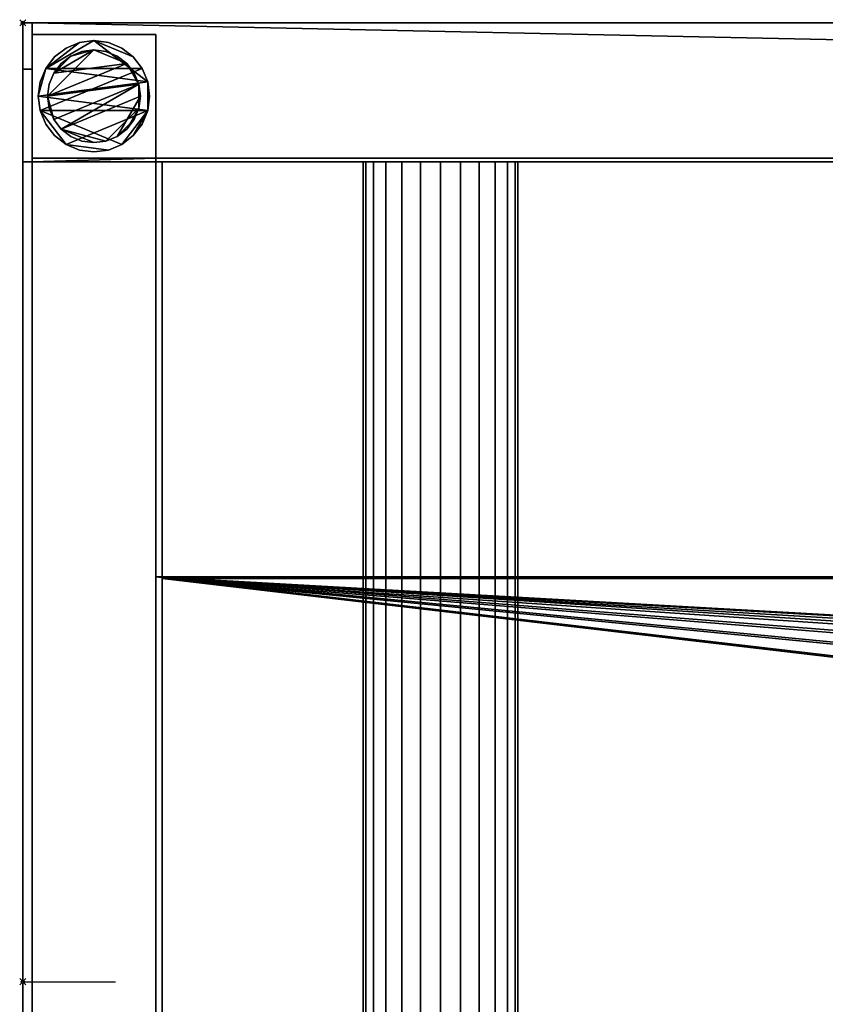
# Model space of a CAD drawing. Units: millimetres. Extents: x -1 to 2131, y -801 to 311.
# Drawn here: x -1 to 259, y -7 to 311 of the extents above; entities that cross this region are included whole.
import ezdxf

# ---------------------------------------------------------------- set-up
doc = ezdxf.new("R2010")
doc.units = ezdxf.units.MM
doc.header["$PDMODE"] = 35
for name, color, linetype in [('IQ_200_2D', 1, 'Continuous'), ('IQ_200_3D', 1, 'Continuous'), ('IQ_204_2D', 7, 'Continuous'), ('IQ_204_3D', 7, 'Continuous'), ('IQ_INS_3D', 3, 'ByLayer')]:
    doc.layers.add(name, color=color, linetype=linetype)

msp = doc.modelspace()

# ---------------------------------------------------------------- linework, layer by layer
at = {"layer": 'IQ_200_2D'}
for p, q in [((0, 310), (2130, 310)), ((0, -800), (0, 310))]:
    msp.add_line(p, q, dxfattribs=at)
at = {"layer": 'IQ_204_2D'}
for p, q in [((0, 265), (2085, 265)), ((45, -755), (45, 265)), ((110, 265), (110, -265)), ((160, -265), (160, 265)), ((0, 0), (30, 0))]:
    msp.add_line(p, q, dxfattribs=at)
at = {"layer": 'IQ_INS_3D'}
for p in [(0, 310), (0, 0)]:
    msp.add_point(p, dxfattribs=at)

# ---------------------------------------------------------------- meshes
at = {"layer": 'IQ_200_3D'}
mesh = msp.add_polyface(dxfattribs=at)
corners = [(2130, -800, 910), (2130, 310, 910), (0, 310, 910), (0, 265, 910), (2085, 265, 910), (2085, -265, 910), (0, -265, 910), (0, -800, 910), (2085, -755, 910), (45, -755, 910), (45, -330.12, 910), (2085, -330.12, 910)]
mesh.append_faces([[corners[k] for k in face] for face in [(4, 1, 2, 3)]], dxfattribs={"vtx0": -1})
mesh.append_faces([[corners[k] for k in face] for face in [(0, 8, 9, 7), (7, 9, 10, 6), (1, 4, 5, 0)]], dxfattribs={"vtx0": -1, "vtx2": -1})
mesh.append_faces([[corners[k] for k in face] for face in [(11, 8, 0, 5)]], dxfattribs={"vtx1": -1, "vtx2": -1, "vtx3": -1})
mesh.append_faces([[corners[k] for k in face] for face in [(10, 11, 5, 6)]], dxfattribs={"vtx1": -1, "vtx3": -1})
mesh = msp.add_polyface(dxfattribs=at)
corners = [(2130, -800, 850.09), (0, -800, 850.09), (0, -310, 850.09), (2.98, -310, 850.09), (2.98, -265, 850.09), (43, -265, 850.09), (43, -756.25, 850.09), (2087, -756.25, 850.09), (2087, 266.25, 850.09), (43, 266.25, 850.09), (43, 265, 850.09), (2.98, 265, 850.09), (2.98, 310, 850.09), (2130, 310, 850.09)]
mesh.append_faces([[corners[k] for k in face] for face in [(9, 11, 12, 8)]], dxfattribs={"vtx0": -1, "vtx2": -1})
mesh.append_faces([[corners[k] for k in face] for face in [(10, 11, 9), (5, 6, 3, 4)]], dxfattribs={"vtx1": -1})
mesh.append_faces([[corners[k] for k in face] for face in [(12, 13, 8), (2, 3, 6, 1)]], dxfattribs={"vtx1": -1, "vtx2": -1})
mesh.append_faces([[corners[k] for k in face] for face in [(7, 8, 13, 0), (6, 7, 0, 1)]], dxfattribs={"vtx1": -1, "vtx3": -1})
mesh = msp.add_polyface(dxfattribs=at)
corners = [(0, -800, 910), (0, -265, 910), (0, -265, 875), (0, 265, 875), (0, 265, 910), (0, 310, 910), (0, 310, 835), (0, 295, 820), (0, -295, 820), (0, -310, 835), (0, -310, 850.09), (0, -800, 850.09)]
mesh.append_faces([[corners[k] for k in face] for face in [(10, 2, 8, 9), (7, 3, 6)]], dxfattribs={"vtx0": -1, "vtx1": -1})
mesh.append_faces([[corners[k] for k in face] for face in [(10, 0, 1, 2)]], dxfattribs={"vtx0": -1, "vtx3": -1})
mesh.append_faces([[corners[k] for k in face] for face in [(2, 3, 7, 8)]], dxfattribs={"vtx1": -1, "vtx3": -1})
mesh.append_faces([[corners[k] for k in face] for face in [(10, 11, 0)]], dxfattribs={"vtx2": -1})
mesh.append_faces([[corners[k] for k in face] for face in [(3, 4, 5, 6)]], dxfattribs={"vtx3": -1})
mesh = msp.add_polyface(dxfattribs=at)
corners = [(0, 310, 835), (0, 310, 910), (2130, 310, 910), (2130, 310, 850.09), (2.98, 310, 850.09), (2.98, 310, 835)]
mesh.append_faces([[corners[k] for k in face] for face in [(4, 1, 2, 3)]], dxfattribs={"vtx0": -1})
mesh.append_faces([[corners[k] for k in face] for face in [(0, 1, 4, 5)]], dxfattribs={"vtx1": -1})
mesh = msp.add_polyface(dxfattribs=at)
corners = [(0, 310, 835), (2.98, 310, 835), (2.98, 295, 820), (0, 295, 820)]
mesh.append_faces([[corners[k] for k in face] for face in [(0, 1, 2, 3)]])
mesh = msp.add_polyface(dxfattribs=at)
corners = [(2.98, -310, 850.09), (2.98, -310, 835), (2.98, -295, 820), (2.98, 295, 820), (2.98, 310, 835), (2.98, 310, 850.09), (2.98, 265, 850.09), (2.98, 265, 872), (2.98, -265, 872), (2.98, -265, 850.09)]
mesh.append_faces([[corners[k] for k in face] for face in [(6, 3, 4, 5)]], dxfattribs={"vtx0": -1})
mesh.append_faces([[corners[k] for k in face] for face in [(1, 2, 9, 0)]], dxfattribs={"vtx1": -1})
mesh.append_faces([[corners[k] for k in face] for face in [(2, 3, 6, 9)]], dxfattribs={"vtx1": -1, "vtx2": -1, "vtx3": -1})
mesh.append_faces([[corners[k] for k in face] for face in [(6, 7, 8, 9)]], dxfattribs={"vtx3": -1})
mesh = msp.add_polyface(dxfattribs=at)
corners = [(3, 306.25, 850.09), (3, 266.25, 850.09), (43, 266.25, 850.09), (43, 306.25, 850.09)]
mesh.append_faces([[corners[k] for k in face] for face in [(0, 1, 2, 3)]])
mesh = msp.add_polyface(dxfattribs=at)
corners = [(43, 266.25, 75), (3, 266.25, 75), (3, 306.25, 75), (43, 306.25, 75)]
mesh.append_faces([[corners[k] for k in face] for face in [(0, 1, 2, 3)]])
mesh = msp.add_polyface(dxfattribs=at)
corners = [(43, 306.25, 850.09), (43, 306.25, 75), (3, 306.25, 75), (3, 306.25, 850.09)]
mesh.append_faces([[corners[k] for k in face] for face in [(0, 1, 2, 3)]])
mesh = msp.add_polyface(dxfattribs=at)
corners = [(3, 306.25, 850.09), (3, 306.25, 75), (3, 266.25, 75), (3, 266.25, 850.09)]
mesh.append_faces([[corners[k] for k in face] for face in [(0, 1, 2, 3)]])
mesh = msp.add_polyface(dxfattribs=at)
corners = [(43, 266.25, 850.09), (43, 266.25, 75), (43, 306.25, 75), (43, 306.25, 850.09)]
mesh.append_faces([[corners[k] for k in face] for face in [(0, 1, 2, 3)]])
mesh = msp.add_polyface(dxfattribs=at)
corners = [(5, 286.25, 5), (5.61, 281.59, 5), (7.41, 277.25, 5), (10.27, 273.52, 5), (14, 270.66, 5), (18.34, 268.86, 5), (23, 268.25, 5), (27.66, 268.86, 5), (32, 270.66, 5), (35.73, 273.52, 5), (38.59, 277.25, 5), (40.39, 281.59, 5), (41, 286.25, 5), (40.39, 290.91, 5), (38.59, 295.25, 5), (35.73, 298.98, 5), (32, 301.84, 5), (27.66, 303.64, 5), (23, 304.25, 5), (18.34, 303.64, 5), (14, 301.84, 5), (10.27, 298.98, 5), (7.41, 295.25, 5), (5.61, 290.91, 5)]
mesh.append_faces([[corners[k] for k in face] for face in [(11, 8, 9, 10)]], dxfattribs={"vtx0": -1})
mesh.append_faces([[corners[k] for k in face] for face in [(4, 7, 8, 11), (11, 0, 1, 4), (13, 18, 19, 22)]], dxfattribs={"vtx0": -1, "vtx2": -1, "vtx3": -1})
mesh.append_faces([[corners[k] for k in face] for face in [(0, 11, 12, 13)]], dxfattribs={"vtx0": -1, "vtx3": -1})
mesh.append_faces([[corners[k] for k in face] for face in [(2, 3, 4, 1), (16, 17, 18, 15)]], dxfattribs={"vtx2": -1})
mesh.append_faces([[corners[k] for k in face] for face in [(13, 14, 15, 18), (22, 23, 0, 13)]], dxfattribs={"vtx2": -1, "vtx3": -1})
mesh.append_faces([[corners[k] for k in face] for face in [(4, 5, 6, 7), (19, 20, 21, 22)]], dxfattribs={"vtx3": -1})
mesh = msp.add_polyface(dxfattribs=at)
corners = [(5, 286.25), (5.61, 290.91), (7.41, 295.25), (10.27, 298.98), (14, 301.84), (18.34, 303.64), (23, 304.25), (27.66, 303.64), (32, 301.84), (35.73, 298.98), (38.59, 295.25), (40.39, 290.91), (41, 286.25), (40.39, 281.59), (38.59, 277.25), (35.73, 273.52), (32, 270.66), (27.66, 268.86), (23, 268.25), (18.34, 268.86), (14, 270.66), (10.27, 273.52), (7.41, 277.25), (5.61, 281.59)]
mesh.append_faces([[corners[k] for k in face] for face in [(2, 0, 1), (15, 13, 14), (13, 11, 12)]], dxfattribs={"vtx0": -1})
mesh.append_faces([[corners[k] for k in face] for face in [(16, 23, 13, 15)]], dxfattribs={"vtx0": -1, "vtx1": -1, "vtx2": -1})
mesh.append_faces([[corners[k] for k in face] for face in [(2, 10, 23, 0)]], dxfattribs={"vtx0": -1, "vtx1": -1, "vtx3": -1})
mesh.append_faces([[corners[k] for k in face] for face in [(2, 5, 6)]], dxfattribs={"vtx0": -1, "vtx2": -1})
mesh.append_faces([[corners[k] for k in face] for face in [(23, 10, 11, 13), (23, 16, 17, 20)]], dxfattribs={"vtx0": -1, "vtx2": -1, "vtx3": -1})
mesh.append_faces([[corners[k] for k in face] for face in [(9, 10, 2, 6)]], dxfattribs={"vtx1": -1, "vtx2": -1, "vtx3": -1})
mesh.append_faces([[corners[k] for k in face] for face in [(3, 4, 5, 2), (18, 19, 20, 17)]], dxfattribs={"vtx2": -1})
mesh.append_faces([[corners[k] for k in face] for face in [(6, 7, 8, 9), (20, 21, 22, 23)]], dxfattribs={"vtx3": -1})
mesh = msp.add_polyface(dxfattribs=at)
corners = [(5, 286.25, 5), (5.61, 290.91, 5), (7.41, 295.25, 5), (10.27, 298.98, 5), (14, 301.84, 5), (18.34, 303.64, 5), (23, 304.25, 5), (27.66, 303.64, 5), (32, 301.84, 5), (35.73, 298.98, 5), (38.59, 295.25, 5), (40.39, 290.91, 5), (41, 286.25, 5), (41, 286.25), (40.39, 290.91), (38.59, 295.25), (35.73, 298.98), (32, 301.84), (27.66, 303.64), (23, 304.25), (18.34, 303.64), (14, 301.84), (10.27, 298.98), (7.41, 295.25), (5.61, 290.91), (5, 286.25)]
mesh.append_faces([[corners[k] for k in face] for face in [(13, 14, 11, 12), (0, 1, 24, 25)]], dxfattribs={"vtx1": -1})
mesh.append_faces([[corners[k] for k in face] for face in [(14, 15, 10, 11), (16, 17, 8, 9), (15, 16, 9, 10), (17, 18, 7, 8), (6, 7, 18, 19), (19, 20, 5, 6), (20, 21, 4, 5), (22, 23, 2, 3), (21, 22, 3, 4), (23, 24, 1, 2)]], dxfattribs={"vtx1": -1, "vtx3": -1})
mesh = msp.add_polyface(dxfattribs=at)
corners = [(8, 286.25, 75), (8.51, 282.37, 75), (10.01, 278.75, 75), (12.39, 275.64, 75), (15.5, 273.26, 75), (19.12, 271.76, 75), (23, 271.25, 75), (26.88, 271.76, 75), (30.5, 273.26, 75), (33.61, 275.64, 75), (35.99, 278.75, 75), (37.49, 282.37, 75), (38, 286.25, 75), (37.49, 290.13, 75), (35.99, 293.75, 75), (33.61, 296.86, 75), (30.5, 299.24, 75), (26.88, 300.74, 75), (23, 301.25, 75), (19.12, 300.74, 75), (15.5, 299.24, 75), (12.39, 296.86, 75), (10.01, 293.75, 75), (8.51, 290.13, 75)]
mesh.append_faces([[corners[k] for k in face] for face in [(10, 8, 9), (22, 20, 21)]], dxfattribs={"vtx0": -1})
mesh.append_faces([[corners[k] for k in face] for face in [(7, 3, 6)]], dxfattribs={"vtx0": -1, "vtx1": -1})
mesh.append_faces([[corners[k] for k in face] for face in [(22, 15, 18, 20)]], dxfattribs={"vtx0": -1, "vtx1": -1, "vtx2": -1, "vtx3": -1})
mesh.append_faces([[corners[k] for k in face] for face in [(13, 2, 3, 12)]], dxfattribs={"vtx0": -1, "vtx2": -1})
mesh.append_faces([[corners[k] for k in face] for face in [(3, 7, 8, 12)]], dxfattribs={"vtx0": -1, "vtx2": -1, "vtx3": -1})
mesh.append_faces([[corners[k] for k in face] for face in [(17, 18, 15, 16), (19, 20, 18)]], dxfattribs={"vtx1": -1})
mesh.append_faces([[corners[k] for k in face] for face in [(11, 12, 8, 10)]], dxfattribs={"vtx1": -1, "vtx2": -1})
mesh.append_faces([[corners[k] for k in face] for face in [(4, 5, 6, 3)]], dxfattribs={"vtx2": -1})
mesh.append_faces([[corners[k] for k in face] for face in [(0, 1, 2, 13), (13, 14, 15, 0), (22, 23, 0, 15)]], dxfattribs={"vtx2": -1, "vtx3": -1})
mesh = msp.add_polyface(dxfattribs=at)
corners = [(8, 286.25, 5), (8.51, 290.13, 5), (10.01, 293.75, 5), (12.39, 296.86, 5), (15.5, 299.24, 5), (19.12, 300.74, 5), (23, 301.25, 5), (26.88, 300.74, 5), (30.5, 299.24, 5), (33.61, 296.86, 5), (35.99, 293.75, 5), (37.49, 290.13, 5), (38, 286.25, 5), (37.49, 282.37, 5), (35.99, 278.75, 5), (33.61, 275.64, 5), (30.5, 273.26, 5), (26.88, 271.76, 5), (23, 271.25, 5), (19.12, 271.76, 5), (15.5, 273.26, 5), (12.39, 275.64, 5), (10.01, 278.75, 5), (8.51, 282.37, 5)]
mesh.append_faces([[corners[k] for k in face] for face in [(9, 6, 7, 8), (4, 2, 3), (15, 13, 14)]], dxfattribs={"vtx0": -1})
mesh.append_faces([[corners[k] for k in face] for face in [(18, 21, 17)]], dxfattribs={"vtx0": -1, "vtx1": -1})
mesh.append_faces([[corners[k] for k in face] for face in [(22, 0, 11, 21)]], dxfattribs={"vtx0": -1, "vtx1": -1, "vtx2": -1})
mesh.append_faces([[corners[k] for k in face] for face in [(0, 6, 9, 11), (21, 11, 13, 17)]], dxfattribs={"vtx0": -1, "vtx1": -1, "vtx2": -1, "vtx3": -1})
mesh.append_faces([[corners[k] for k in face] for face in [(23, 0, 22), (12, 13, 11)]], dxfattribs={"vtx1": -1})
mesh.append_faces([[corners[k] for k in face] for face in [(16, 17, 13, 15)]], dxfattribs={"vtx1": -1, "vtx2": -1})
mesh.append_faces([[corners[k] for k in face] for face in [(9, 10, 11)]], dxfattribs={"vtx2": -1})
mesh.append_faces([[corners[k] for k in face] for face in [(4, 5, 6, 2), (0, 1, 2, 6)]], dxfattribs={"vtx2": -1, "vtx3": -1})
mesh.append_faces([[corners[k] for k in face] for face in [(18, 19, 20, 21)]], dxfattribs={"vtx3": -1})
mesh = msp.add_polyface(dxfattribs=at)
corners = [(8, 286.25, 75), (8.51, 290.13, 75), (10.01, 293.75, 75), (12.39, 296.86, 75), (15.5, 299.24, 75), (19.12, 300.74, 75), (23, 301.25, 75), (26.88, 300.74, 75), (30.5, 299.24, 75), (33.61, 296.86, 75), (35.99, 293.75, 75), (37.49, 290.13, 75), (38, 286.25, 75), (38, 286.25, 5), (37.49, 290.13, 5), (35.99, 293.75, 5), (33.61, 296.86, 5), (30.5, 299.24, 5), (26.88, 300.74, 5), (23, 301.25, 5), (19.12, 300.74, 5), (15.5, 299.24, 5), (12.39, 296.86, 5), (10.01, 293.75, 5), (8.51, 290.13, 5), (8, 286.25, 5)]
mesh.append_faces([[corners[k] for k in face] for face in [(1, 24, 25, 0)]], dxfattribs={"vtx0": -1})
mesh.append_faces([[corners[k] for k in face] for face in [(8, 17, 18, 7), (9, 16, 17, 8), (7, 18, 19, 6), (15, 10, 11, 14), (5, 20, 21, 4), (4, 21, 22, 3), (2, 23, 24, 1), (3, 22, 23, 2), (20, 5, 6, 19)]], dxfattribs={"vtx0": -1, "vtx2": -1})
mesh.append_faces([[corners[k] for k in face] for face in [(13, 14, 11, 12)]], dxfattribs={"vtx1": -1})
mesh.append_faces([[corners[k] for k in face] for face in [(9, 10, 15, 16)]], dxfattribs={"vtx1": -1, "vtx3": -1})
mesh = msp.add_polyface(dxfattribs=at)
corners = [(0, 295, 820), (2.98, 295, 820), (2.98, -295, 820), (0, -295, 820)]
mesh.append_faces([[corners[k] for k in face] for face in [(0, 1, 2, 3)]])
mesh = msp.add_polyface(dxfattribs=at)
corners = [(41, 286.25, 5), (40.39, 281.59, 5), (38.59, 277.25, 5), (35.73, 273.52, 5), (32, 270.66, 5), (27.66, 268.86, 5), (23, 268.25, 5), (18.34, 268.86, 5), (14, 270.66, 5), (10.27, 273.52, 5), (7.41, 277.25, 5), (5.61, 281.59, 5), (5, 286.25, 5), (5, 286.25), (5.61, 281.59), (7.41, 277.25), (10.27, 273.52), (14, 270.66), (18.34, 268.86), (23, 268.25), (27.66, 268.86), (32, 270.66), (35.73, 273.52), (38.59, 277.25), (40.39, 281.59), (41, 286.25)]
mesh.append_faces([[corners[k] for k in face] for face in [(13, 14, 11, 12), (0, 1, 24, 25)]], dxfattribs={"vtx1": -1})
mesh.append_faces([[corners[k] for k in face] for face in [(14, 15, 10, 11), (16, 17, 8, 9), (15, 16, 9, 10), (17, 18, 7, 8), (6, 7, 18, 19), (19, 20, 5, 6), (20, 21, 4, 5), (22, 23, 2, 3), (21, 22, 3, 4), (23, 24, 1, 2)]], dxfattribs={"vtx1": -1, "vtx3": -1})
mesh = msp.add_polyface(dxfattribs=at)
corners = [(38, 286.25, 75), (37.49, 282.37, 75), (35.99, 278.75, 75), (33.61, 275.64, 75), (30.5, 273.26, 75), (26.88, 271.76, 75), (23, 271.25, 75), (19.12, 271.76, 75), (15.5, 273.26, 75), (12.39, 275.64, 75), (10.01, 278.75, 75), (8.51, 282.37, 75), (8, 286.25, 75), (8, 286.25, 5), (8.51, 282.37, 5), (10.01, 278.75, 5), (12.39, 275.64, 5), (15.5, 273.26, 5), (19.12, 271.76, 5), (23, 271.25, 5), (26.88, 271.76, 5), (30.5, 273.26, 5), (33.61, 275.64, 5), (35.99, 278.75, 5), (37.49, 282.37, 5), (38, 286.25, 5)]
mesh.append_faces([[corners[k] for k in face] for face in [(1, 24, 25, 0)]], dxfattribs={"vtx0": -1})
mesh.append_faces([[corners[k] for k in face] for face in [(11, 14, 15, 10), (10, 15, 16, 9), (8, 17, 18, 7), (9, 16, 17, 8), (7, 18, 19, 6), (5, 20, 21, 4), (4, 21, 22, 3), (2, 23, 24, 1), (3, 22, 23, 2), (20, 5, 6, 19)]], dxfattribs={"vtx0": -1, "vtx2": -1})
mesh.append_faces([[corners[k] for k in face] for face in [(12, 13, 14, 11)]], dxfattribs={"vtx2": -1})
mesh = msp.add_polyface(dxfattribs=at)
corners = [(2085, 265, 910), (0, 265, 910), (0, 265, 875), (45, 265, 875), (45, 265, 784.88), (2085, 265, 784.88), (43, 265, 850.09), (43, 265, 872), (2.98, 265, 872), (2.98, 265, 850.09)]
mesh.append_faces([[corners[k] for k in face] for face in [(6, 7, 8, 9)]])
mesh.append_faces([[corners[k] for k in face] for face in [(3, 0, 1, 2)]], dxfattribs={"vtx0": -1})
mesh.append_faces([[corners[k] for k in face] for face in [(3, 4, 5, 0)]], dxfattribs={"vtx3": -1})
mesh = msp.add_polyface(dxfattribs=at)
corners = [(45, 265, 875), (0, 265, 875), (0, -265, 875), (45, -265, 875)]
mesh.append_faces([[corners[k] for k in face] for face in [(0, 1, 2, 3)]])
mesh = msp.add_polyface(dxfattribs=at)
corners = [(43, 265, 872), (43, -265, 872), (2.98, -265, 872), (2.98, 265, 872)]
mesh.append_faces([[corners[k] for k in face] for face in [(0, 1, 2, 3)]])
mesh = msp.add_polyface(dxfattribs=at)
corners = [(3, -521.74, 300), (43, -521.74, 300), (43, 266.25, 300), (3, 266.25, 300)]
mesh.append_faces([[corners[k] for k in face] for face in [(0, 1, 2, 3)]])
mesh = msp.add_polyface(dxfattribs=at)
corners = [(43, 266.25, 270), (43, -521.74, 270), (3, -521.74, 270), (3, 266.25, 270)]
mesh.append_faces([[corners[k] for k in face] for face in [(0, 1, 2, 3)]])
mesh = msp.add_polyface(dxfattribs=at)
corners = [(43, 266.25, 300), (43, 266.25, 270), (3, 266.25, 270), (3, 266.25, 300)]
mesh.append_faces([[corners[k] for k in face] for face in [(0, 1, 2, 3)]])
mesh = msp.add_polyface(dxfattribs=at)
corners = [(3, 266.25, 300), (3, 266.25, 270), (3, -521.74, 270), (3, -521.74, 300)]
mesh.append_faces([[corners[k] for k in face] for face in [(0, 1, 2, 3)]])
mesh = msp.add_polyface(dxfattribs=at)
corners = [(3, 266.25, 850.09), (3, 266.25, 75), (43, 266.25, 75), (43, 266.25, 850.09)]
mesh.append_faces([[corners[k] for k in face] for face in [(0, 1, 2, 3)]])
mesh = msp.add_polyface(dxfattribs=at)
corners = [(43, -521.74, 300), (43, -521.74, 270), (43, 266.25, 270), (43, 266.25, 300)]
mesh.append_faces([[corners[k] for k in face] for face in [(0, 1, 2, 3)]])
mesh = msp.add_polyface(dxfattribs=at)
corners = [(43, -131.22, 738.14), (43, -756.25, 781.93), (43, -756.25, 850.09), (43, -265, 850.09), (43, -265, 872), (43, 265, 872), (43, 265, 850.09), (43, 266.25, 850.09), (43, 266.25, 782.13), (43, 130.85, 738.14)]
mesh.append_faces([[corners[k] for k in face] for face in [(3, 0, 1, 2)]], dxfattribs={"vtx0": -1})
mesh.append_faces([[corners[k] for k in face] for face in [(0, 3, 4, 9)]], dxfattribs={"vtx0": -1, "vtx2": -1})
mesh.append_faces([[corners[k] for k in face] for face in [(8, 9, 6, 7)]], dxfattribs={"vtx1": -1})
mesh.append_faces([[corners[k] for k in face] for face in [(5, 6, 9, 4)]], dxfattribs={"vtx1": -1, "vtx2": -1})
mesh = msp.add_polyface(dxfattribs=at)
corners = [(43, 266.25, 850.09), (2087, 266.25, 850.09), (2087, 266.25, 782.13), (43, 266.25, 782.13)]
mesh.append_faces([[corners[k] for k in face] for face in [(0, 1, 2, 3)]])
mesh = msp.add_polyface(dxfattribs=at)
corners = [(43, 266.25, 782.13), (2087, 266.25, 782.13), (2087, 130.85, 738.14), (43, 130.85, 738.14)]
mesh.append_faces([[corners[k] for k in face] for face in [(0, 1, 2, 3)]])
mesh = msp.add_polyface(dxfattribs=at)
corners = [(45, 265, 875), (45, -265, 875), (45, -265, 820), (45, -330.12, 820), (45, -330.12, 910), (45, -755, 910), (45, -755, 784.85), (45, -131.11, 741.14), (45, 130.37, 741.14), (45, 265, 784.88)]
mesh.append_faces([[corners[k] for k in face] for face in [(0, 1, 8, 9), (4, 5, 3)]], dxfattribs={"vtx1": -1})
mesh.append_faces([[corners[k] for k in face] for face in [(6, 7, 3, 5), (2, 3, 7)]], dxfattribs={"vtx1": -1, "vtx2": -1})
mesh.append_faces([[corners[k] for k in face] for face in [(1, 2, 7, 8)]], dxfattribs={"vtx1": -1, "vtx3": -1})
mesh = msp.add_polyface(dxfattribs=at)
corners = [(2085, 130.37, 741.14), (2085, 265, 784.88), (45, 265, 784.88), (45, 130.37, 741.14)]
mesh.append_faces([[corners[k] for k in face] for face in [(0, 1, 2, 3)]])
mesh = msp.add_polyface(dxfattribs=at)
corners = [(43, -131.22, 738.14), (43, 130.85, 738.14), (2087, 130.85, 738.14), (2087, -131.22, 738.14), (1141.5, 0.53, 738.14), (1138.89, 20.32, 738.14), (1131.25, 38.77, 738.14), (1119.09, 54.62, 738.14), (1103.25, 66.77, 738.14), (1084.8, 74.41, 738.14), (1065, 77.02, 738.14), (1045.2, 74.41, 738.14), (1026.75, 66.77, 738.14), (1010.91, 54.62, 738.14), (998.75, 38.77, 738.14), (991.11, 20.32, 738.14), (988.5, 0.53, 738.14), (991.11, -19.27, 738.14), (998.75, -37.72, 738.14), (1010.91, -53.57, 738.14), (1026.75, -65.72, 738.14), (1045.2, -73.36, 738.14), (1065, -75.97, 738.14), (1084.8, -73.36, 738.14), (1103.25, -65.72, 738.14), (1119.09, -53.57, 738.14), (1131.25, -37.72, 738.14), (1138.89, -19.27, 738.14)]
mesh.append_faces([[corners[k] for k in face] for face in [(15, 1, 14), (17, 0, 16), (7, 2, 6), (26, 3, 25), (23, 3, 22)]], dxfattribs={"vtx0": -1, "vtx1": -1})
mesh.append_faces([[corners[k] for k in face] for face in [(1, 15, 16, 0), (0, 17, 18), (0, 18, 19), (0, 21, 22, 3), (2, 7, 8), (3, 26, 27)]], dxfattribs={"vtx0": -1, "vtx2": -1})
mesh.append_faces([[corners[k] for k in face] for face in [(11, 12, 1), (13, 14, 1), (12, 13, 1), (19, 20, 0), (20, 21, 0), (9, 10, 2), (8, 9, 2), (5, 6, 2), (24, 25, 3), (23, 24, 3), (27, 4, 3)]], dxfattribs={"vtx1": -1, "vtx2": -1})
mesh.append_faces([[corners[k] for k in face] for face in [(10, 11, 1, 2), (4, 5, 2, 3)]], dxfattribs={"vtx1": -1, "vtx3": -1})
mesh = msp.add_polyface(dxfattribs=at)
corners = [(45, 130.37, 741.14), (45, -131.11, 741.14), (2085, -131.11, 741.14), (2085, 130.37, 741.14), (1065, -73.83, 741.14), (1045.9, -71.31, 741.14), (1028.11, -63.94, 741.14), (1012.83, -52.22, 741.14), (1001.1, -36.94, 741.14), (993.73, -19.14, 741.14), (991.22, -0.04, 741.14), (993.73, 19.05, 741.14), (1001.1, 36.85, 741.14), (1012.83, 52.13, 741.14), (1028.11, 63.85, 741.14), (1045.9, 71.23, 741.14), (1065, 73.74, 741.14), (1084.1, 71.23, 741.14), (1101.89, 63.85, 741.14), (1117.17, 52.13, 741.14), (1128.9, 36.85, 741.14), (1136.27, 19.05, 741.14), (1138.78, -0.04, 741.14), (1136.27, -19.14, 741.14), (1128.9, -36.94, 741.14), (1117.17, -52.22, 741.14), (1101.89, -63.94, 741.14), (1084.1, -71.31, 741.14)]
mesh.append_faces([[corners[k] for k in face] for face in [(8, 1, 7), (24, 2, 23), (19, 3, 18)]], dxfattribs={"vtx0": -1, "vtx1": -1})
mesh.append_faces([[corners[k] for k in face] for face in [(1, 8, 9), (1, 9, 10), (0, 11, 12), (0, 15, 16), (2, 24, 25), (3, 19, 20)]], dxfattribs={"vtx0": -1, "vtx2": -1})
mesh.append_faces([[corners[k] for k in face] for face in [(6, 7, 1), (5, 6, 1), (12, 13, 0), (14, 15, 0), (13, 14, 0), (26, 27, 2), (25, 26, 2), (27, 4, 2), (17, 18, 3), (20, 21, 3), (21, 22, 3)]], dxfattribs={"vtx1": -1, "vtx2": -1})
mesh.append_faces([[corners[k] for k in face] for face in [(4, 5, 1, 2), (10, 11, 0, 1), (22, 23, 2, 3), (16, 17, 3, 0)]], dxfattribs={"vtx1": -1, "vtx3": -1})
at = {"layer": 'IQ_204_3D'}
mesh = msp.add_polyface(dxfattribs=at)
corners = [(1040, 265, 850.05), (1040.85, 265, 856.52), (1043.35, 265, 862.55), (1047.32, 265, 867.72), (1052.5, 265, 871.7), (1058.53, 265, 874.2), (1065, 265, 875.05), (1071.47, 265, 874.2), (1077.5, 265, 871.7), (1082.68, 265, 867.72), (1086.65, 265, 862.55), (1089.15, 265, 856.52), (1090, 265, 850.05), (1089.15, 265, 843.58), (1086.65, 265, 837.55), (1082.68, 265, 832.37), (1077.5, 265, 828.4), (1071.47, 265, 825.9), (1065, 265, 825.05), (1058.53, 265, 825.9), (1052.5, 265, 828.4), (1047.32, 265, 832.37), (1043.35, 265, 837.55), (1040.85, 265, 843.58), (1195, 265, 850.05), (1195.85, 265, 856.52), (1198.35, 265, 862.55), (1202.32, 265, 867.72), (1207.5, 265, 871.7), (1213.53, 265, 874.2), (1220, 265, 875.05), (1226.47, 265, 874.2), (1232.5, 265, 871.7), (1237.68, 265, 867.72), (1241.65, 265, 862.55), (1244.15, 265, 856.52), (1245, 265, 850.05), (1244.15, 265, 843.58), (1241.65, 265, 837.55), (1237.68, 265, 832.37), (1232.5, 265, 828.4), (1226.47, 265, 825.9), (1220, 265, 825.05), (1213.53, 265, 825.9), (1207.5, 265, 828.4), (1202.32, 265, 832.37), (1198.35, 265, 837.55), (1195.85, 265, 843.58), (1350, 265, 850.05), (1350.85, 265, 856.52), (1353.35, 265, 862.55), (1357.32, 265, 867.72), (1362.5, 265, 871.7), (1368.53, 265, 874.2), (1375, 265, 875.05), (1381.47, 265, 874.2), (1387.5, 265, 871.7), (1392.68, 265, 867.72), (1396.65, 265, 862.55), (1399.15, 265, 856.52), (1400, 265, 850.05), (1399.15, 265, 843.58), (1396.65, 265, 837.55), (1392.68, 265, 832.37), (1387.5, 265, 828.4), (1381.47, 265, 825.9), (1375, 265, 825.05), (1368.53, 265, 825.9), (1362.5, 265, 828.4), (1357.32, 265, 832.37), (1353.35, 265, 837.55), (1350.85, 265, 843.58), (1505, 265, 850.05), (1505.85, 265, 856.52), (1508.35, 265, 862.55), (1512.32, 265, 867.72), (1517.5, 265, 871.7), (1523.53, 265, 874.2), (1530, 265, 875.05), (1536.47, 265, 874.2), (1542.5, 265, 871.7), (1547.68, 265, 867.72), (1551.65, 265, 862.55), (1554.15, 265, 856.52), (1555, 265, 850.05), (1554.15, 265, 843.58), (1551.65, 265, 837.55), (1547.68, 265, 832.37), (1542.5, 265, 828.4), (1536.47, 265, 825.9), (1530, 265, 825.05), (1523.53, 265, 825.9), (1517.5, 265, 828.4), (1512.32, 265, 832.37), (1508.35, 265, 837.55), (1505.85, 265, 843.58), (1660, 265, 850.05), (1660.85, 265, 856.52), (1663.35, 265, 862.55), (1667.32, 265, 867.72), (1672.5, 265, 871.7), (1678.53, 265, 874.2), (1685, 265, 875.05), (1691.47, 265, 874.2), (1697.5, 265, 871.7), (1702.68, 265, 867.72), (1706.65, 265, 862.55), (1709.15, 265, 856.52), (1710, 265, 850.05), (1709.15, 265, 843.58), (1706.65, 265, 837.55), (1702.68, 265, 832.37), (1697.5, 265, 828.4), (1691.47, 265, 825.9), (1685, 265, 825.05), (1678.53, 265, 825.9), (1672.5, 265, 828.4), (1667.32, 265, 832.37), (1663.35, 265, 837.55), (1660.85, 265, 843.58), (1815, 265, 850.05), (1815.85, 265, 856.52), (1818.35, 265, 862.55), (1822.32, 265, 867.72), (1827.5, 265, 871.7), (1833.53, 265, 874.2), (1840, 265, 875.05), (1846.47, 265, 874.2), (1852.5, 265, 871.7), (1857.68, 265, 867.72), (1861.65, 265, 862.55), (1864.15, 265, 856.52), (1865, 265, 850.05), (1864.15, 265, 843.58), (1861.65, 265, 837.55), (1857.68, 265, 832.37), (1852.5, 265, 828.4), (1846.47, 265, 825.9), (1840, 265, 825.05), (1833.53, 265, 825.9), (1827.5, 265, 828.4), (1822.32, 265, 832.37), (1818.35, 265, 837.55), (1815.85, 265, 843.58), (1970, 265, 850.05), (1970.85, 265, 856.52), (1973.35, 265, 862.55), (1977.32, 265, 867.72), (1982.5, 265, 871.7), (1988.53, 265, 874.2), (1995, 265, 875.05), (2001.47, 265, 874.2), (2007.5, 265, 871.7), (2012.68, 265, 867.72), (2016.65, 265, 862.55), (2019.15, 265, 856.52), (2020, 265, 850.05), (2019.15, 265, 843.58), (2016.65, 265, 837.55), (2012.68, 265, 832.37), (2007.5, 265, 828.4), (2001.47, 265, 825.9), (1995, 265, 825.05), (1988.53, 265, 825.9), (1982.5, 265, 828.4), (1977.32, 265, 832.37), (1973.35, 265, 837.55), (1970.85, 265, 843.58), (935, 265, 850.05), (934.15, 265, 843.58), (931.65, 265, 837.55), (927.68, 265, 832.37), (922.5, 265, 828.4), (916.47, 265, 825.9), (910, 265, 825.05), (903.53, 265, 825.9), (897.5, 265, 828.4), (892.32, 265, 832.37), (888.35, 265, 837.55), (885.85, 265, 843.58), (885, 265, 850.05), (885.85, 265, 856.52), (888.35, 265, 862.55), (892.32, 265, 867.72), (897.5, 265, 871.7), (903.53, 265, 874.2), (910, 265, 875.05), (916.47, 265, 874.2), (922.5, 265, 871.7), (927.68, 265, 867.72), (931.65, 265, 862.55), (934.15, 265, 856.52), (780, 265, 850.05), (779.15, 265, 843.58), (776.65, 265, 837.55), (772.68, 265, 832.37), (767.5, 265, 828.4), (761.47, 265, 825.9), (755, 265, 825.05), (748.53, 265, 825.9), (742.5, 265, 828.4), (737.32, 265, 832.37), (733.35, 265, 837.55), (730.85, 265, 843.58), (730, 265, 850.05), (730.85, 265, 856.52), (733.35, 265, 862.55), (737.32, 265, 867.72), (742.5, 265, 871.7), (748.53, 265, 874.2), (755, 265, 875.05), (761.47, 265, 874.2), (767.5, 265, 871.7), (772.68, 265, 867.72), (776.65, 265, 862.55), (779.15, 265, 856.52), (625, 265, 850.05), (624.15, 265, 843.58), (621.65, 265, 837.55), (617.68, 265, 832.37), (612.5, 265, 828.4), (606.47, 265, 825.9), (600, 265, 825.05), (593.53, 265, 825.9), (587.5, 265, 828.4), (582.32, 265, 832.37), (578.35, 265, 837.55), (575.85, 265, 843.58), (575, 265, 850.05), (575.85, 265, 856.52), (578.35, 265, 862.55), (582.32, 265, 867.72), (587.5, 265, 871.7), (593.53, 265, 874.2), (600, 265, 875.05), (606.47, 265, 874.2), (612.5, 265, 871.7), (617.68, 265, 867.72), (621.65, 265, 862.55), (624.15, 265, 856.52), (470, 265, 850.05), (469.15, 265, 843.58), (466.65, 265, 837.55), (462.68, 265, 832.37), (457.5, 265, 828.4), (451.47, 265, 825.9), (445, 265, 825.05), (438.53, 265, 825.9), (432.5, 265, 828.4), (427.32, 265, 832.37), (423.35, 265, 837.55), (420.85, 265, 843.58), (420, 265, 850.05), (420.85, 265, 856.52), (423.35, 265, 862.55), (427.32, 265, 867.72), (432.5, 265, 871.7), (438.53, 265, 874.2), (445, 265, 875.05), (451.47, 265, 874.2), (457.5, 265, 871.7), (462.68, 265, 867.72), (466.65, 265, 862.55), (469.15, 265, 856.52), (315, 265, 850.05), (314.15, 265, 843.58), (311.65, 265, 837.55), (307.68, 265, 832.37), (302.5, 265, 828.4), (296.47, 265, 825.9), (290, 265, 825.05), (283.53, 265, 825.9), (277.5, 265, 828.4), (272.32, 265, 832.37), (268.35, 265, 837.55), (265.85, 265, 843.58), (265, 265, 850.05), (265.85, 265, 856.52), (268.35, 265, 862.55), (272.32, 265, 867.72), (277.5, 265, 871.7), (283.53, 265, 874.2), (290, 265, 875.05), (296.47, 265, 874.2), (302.5, 265, 871.7), (307.68, 265, 867.72), (311.65, 265, 862.55), (314.15, 265, 856.52), (160, 265, 850.05), (159.15, 265, 843.58), (156.65, 265, 837.55), (152.68, 265, 832.37), (147.5, 265, 828.4), (141.47, 265, 825.9), (135, 265, 825.05), (128.53, 265, 825.9), (122.5, 265, 828.4), (117.32, 265, 832.37), (113.35, 265, 837.55), (110.85, 265, 843.58), (110, 265, 850.05), (110.85, 265, 856.52), (113.35, 265, 862.55), (117.32, 265, 867.72), (122.5, 265, 871.7), (128.53, 265, 874.2), (135, 265, 875.05), (141.47, 265, 874.2), (147.5, 265, 871.7), (152.68, 265, 867.72), (156.65, 265, 862.55), (159.15, 265, 856.52)]
mesh.append_faces([[corners[k] for k in face] for face in [(19, 17, 18), (35, 33, 34), (41, 39, 40), (43, 41, 42), (52, 50, 51), (65, 63, 64), (67, 65, 66), (48, 70, 71), (82, 79, 80, 81), (89, 87, 88), (91, 89, 90), (100, 98, 99), (113, 111, 112), (119, 117, 118), (130, 127, 128, 129), (127, 125, 126), (137, 135, 136), (121, 143, 120), (154, 151, 152, 153), (189, 187, 188), (172, 169, 170, 171), (178, 176, 177), (169, 191, 168), (213, 211, 212), (195, 193, 194), (237, 235, 236), (261, 259, 260), (285, 283, 284), (309, 307, 308)]], dxfattribs={"vtx0": -1})
mesh.append_faces([[corners[k] for k in face] for face in [(17, 19, 15, 16), (37, 31, 35, 36), (110, 105, 108, 109), (139, 133, 137, 138), (161, 163, 159, 160), (199, 193, 197, 198), (203, 206, 202), (219, 237, 217, 218), (227, 230, 226), (243, 261, 241, 242), (251, 254, 250), (267, 285, 265, 266), (275, 278, 274), (291, 309, 289, 290), (299, 302, 298)]], dxfattribs={"vtx0": -1, "vtx1": -1})
mesh.append_faces([[corners[k] for k in face] for face in [(19, 22, 7), (26, 31, 46, 25), (43, 46, 31), (67, 70, 50), (91, 94, 79), (133, 127, 130, 132), (157, 151, 154, 156), (244, 250, 261, 243), (268, 274, 285, 267), (292, 298, 309, 291)]], dxfattribs={"vtx0": -1, "vtx1": -1, "vtx2": -1})
mesh.append_faces([[corners[k] for k in face] for face in [(7, 12, 15, 19), (43, 31, 39, 41), (55, 67, 50, 52), (67, 55, 63, 65), (79, 94, 73, 76), (91, 79, 84, 89), (103, 119, 98, 100), (119, 103, 110, 115), (139, 142, 127, 133), (151, 166, 145, 148), (166, 151, 159, 163), (172, 185, 191, 169), (206, 209, 199, 202), (209, 215, 193, 199), (237, 226, 230, 233), (226, 237, 219, 223), (261, 250, 254, 257), (285, 274, 278, 281), (309, 298, 302, 305)]], dxfattribs={"vtx0": -1, "vtx1": -1, "vtx2": -1, "vtx3": -1})
mesh.append_faces([[corners[k] for k in face] for face in [(7, 22, 1, 2), (127, 142, 124, 125), (121, 124, 142, 143)]], dxfattribs={"vtx0": -1, "vtx1": -1, "vtx3": -1})
mesh.append_faces([[corners[k] for k in face] for face in [(84, 86, 87, 89), (115, 110, 111, 113)]], dxfattribs={"vtx0": -1, "vtx2": -1, "vtx3": -1})
mesh.append_faces([[corners[k] for k in face] for face in [(107, 108, 105, 106), (162, 163, 161), (222, 223, 221), (246, 247, 245), (270, 271, 269), (294, 295, 293)]], dxfattribs={"vtx1": -1})
mesh.append_faces([[corners[k] for k in face] for face in [(57, 58, 61)]], dxfattribs={"vtx1": -1, "vtx2": -1})
mesh.append_faces([[corners[k] for k in face] for face in [(181, 182, 185, 172), (172, 173, 175, 179), (244, 245, 247, 250), (268, 269, 271, 274), (292, 293, 295, 298)]], dxfattribs={"vtx1": -1, "vtx2": -1, "vtx3": -1})
mesh.append_faces([[corners[k] for k in face] for face in [(178, 179, 175, 176)]], dxfattribs={"vtx1": -1, "vtx3": -1})
mesh.append_faces([[corners[k] for k in face] for face in [(10, 11, 12, 9), (5, 6, 7, 4), (13, 14, 15, 12), (23, 0, 1, 22), (20, 21, 22, 19), (29, 30, 31, 28), (47, 24, 25, 46), (44, 45, 46, 43), (53, 54, 55, 52), (68, 69, 70, 67), (77, 78, 79, 76), (95, 72, 73, 94), (92, 93, 94, 91), (84, 85, 86), (101, 102, 103, 100), (96, 97, 98, 119), (113, 114, 115), (130, 131, 132), (122, 123, 124, 121), (140, 141, 142, 139), (154, 155, 156), (149, 150, 151, 148), (146, 147, 148, 145), (167, 144, 145, 166), (164, 165, 166, 163), (173, 174, 175), (200, 201, 202, 199), (215, 192, 193), (224, 225, 226, 223), (239, 216, 217), (248, 249, 250, 247), (263, 240, 241), (272, 273, 274, 271), (287, 264, 265), (296, 297, 298, 295), (311, 288, 289)]], dxfattribs={"vtx2": -1})
mesh.append_faces([[corners[k] for k in face] for face in [(7, 8, 9, 12), (2, 3, 4, 7), (31, 32, 33, 35), (26, 27, 28, 31), (37, 38, 39, 31), (55, 56, 57, 61), (48, 49, 50, 70), (61, 62, 63, 55), (82, 83, 84, 79), (103, 104, 105, 110), (115, 116, 117, 119), (133, 134, 135, 137), (157, 158, 159, 151), (185, 186, 187, 191), (189, 190, 191, 187), (179, 180, 181, 172), (209, 210, 211, 215), (213, 214, 215, 211), (195, 196, 197, 193), (233, 234, 235, 237), (237, 238, 239, 217), (219, 220, 221, 223), (257, 258, 259, 261), (261, 262, 263, 241), (281, 282, 283, 285), (285, 286, 287, 265), (305, 306, 307, 309), (309, 310, 311, 289)]], dxfattribs={"vtx2": -1, "vtx3": -1})
mesh.append_faces([[corners[k] for k in face] for face in [(58, 59, 60, 61), (73, 74, 75, 76), (182, 183, 184, 185), (206, 207, 208, 209), (203, 204, 205, 206), (230, 231, 232, 233), (227, 228, 229, 230), (254, 255, 256, 257), (251, 252, 253, 254), (278, 279, 280, 281), (275, 276, 277, 278), (302, 303, 304, 305), (299, 300, 301, 302)]], dxfattribs={"vtx3": -1})
mesh = msp.add_polyface(dxfattribs=at)
corners = [(110, 265, 850.05), (110.85, 265, 843.58), (113.35, 265, 837.55), (117.32, 265, 832.37), (122.5, 265, 828.4), (128.53, 265, 825.9), (135, 265, 825.05), (141.47, 265, 825.9), (147.5, 265, 828.4), (152.68, 265, 832.37), (156.65, 265, 837.55), (159.15, 265, 843.58), (160, 265, 850.05), (160, -265, 850.05), (159.15, -265, 843.58), (156.65, -265, 837.55), (152.68, -265, 832.37), (147.5, -265, 828.4), (141.47, -265, 825.9), (135, -265, 825.05), (128.53, -265, 825.9), (122.5, -265, 828.4), (117.32, -265, 832.37), (113.35, -265, 837.55), (110.85, -265, 843.58), (110, -265, 850.05)]
mesh.append_faces([[corners[k] for k in face] for face in [(1, 24, 25, 0)]], dxfattribs={"vtx0": -1})
mesh.append_faces([[corners[k] for k in face] for face in [(11, 14, 15, 10), (10, 15, 16, 9), (8, 17, 18, 7), (9, 16, 17, 8), (7, 18, 19, 6), (5, 20, 21, 4), (4, 21, 22, 3), (2, 23, 24, 1), (3, 22, 23, 2), (20, 5, 6, 19)]], dxfattribs={"vtx0": -1, "vtx2": -1})
mesh.append_faces([[corners[k] for k in face] for face in [(12, 13, 14, 11)]], dxfattribs={"vtx2": -1})
mesh = msp.add_polyface(dxfattribs=at)
corners = [(160, 265, 850.05), (159.15, 265, 856.52), (156.65, 265, 862.55), (152.68, 265, 867.72), (147.5, 265, 871.7), (141.47, 265, 874.2), (135, 265, 875.05), (128.53, 265, 874.2), (122.5, 265, 871.7), (117.32, 265, 867.72), (113.35, 265, 862.55), (110.85, 265, 856.52), (110, 265, 850.05), (110, -265, 850.05), (110.85, -265, 856.52), (113.35, -265, 862.55), (117.32, -265, 867.72), (122.5, -265, 871.7), (128.53, -265, 874.2), (135, -265, 875.05), (141.47, -265, 874.2), (147.5, -265, 871.7), (152.68, -265, 867.72), (156.65, -265, 862.55), (159.15, -265, 856.52), (160, -265, 850.05)]
mesh.append_faces([[corners[k] for k in face] for face in [(1, 24, 25, 0)]], dxfattribs={"vtx0": -1})
mesh.append_faces([[corners[k] for k in face] for face in [(11, 14, 15, 10), (10, 15, 16, 9), (8, 17, 18, 7), (9, 16, 17, 8), (7, 18, 19, 6), (5, 20, 21, 4), (4, 21, 22, 3), (2, 23, 24, 1), (3, 22, 23, 2), (20, 5, 6, 19)]], dxfattribs={"vtx0": -1, "vtx2": -1})
mesh.append_faces([[corners[k] for k in face] for face in [(11, 12, 13, 14)]], dxfattribs={"vtx3": -1})

doc.saveas('drawing.dxf')
